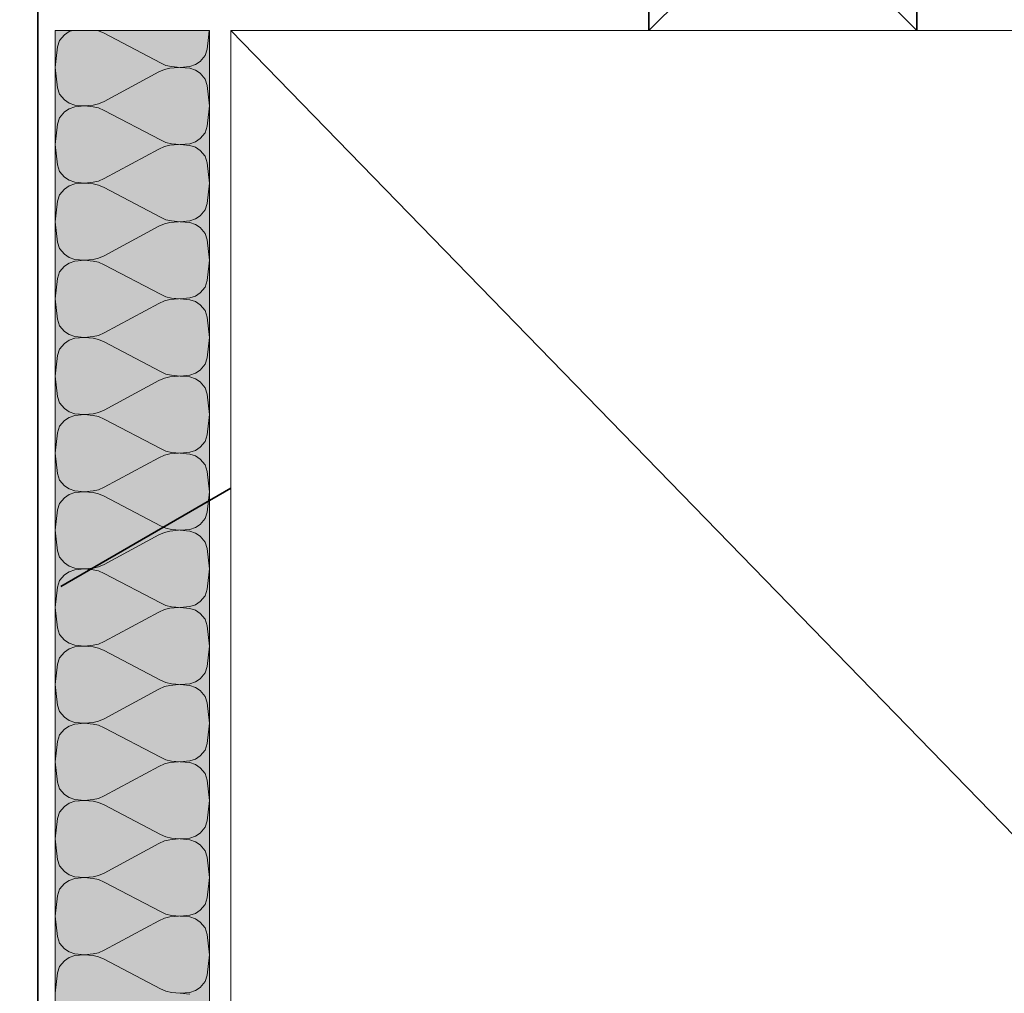
# Model space of a CAD drawing. Units: metres. Extents: x -8.366 to -7.466, y -8.135 to -7.185.
# Drawn here: x -8.035 to -7.943, y -7.762 to -7.671 of the extents above; entities that cross this region are included whole.
import ezdxf

# ---------------------------------------------------------------- set-up
doc = ezdxf.new("R2010")
doc.units = ezdxf.units.M
doc.linetypes.add('AUSGEZOGEN', pattern=[0])
doc.linetypes.add('STRICHLINIE2_S3', pattern=[0.0025, 0, -0.0025])
for name, color, linetype, lineweight in [('DARSTELLUNG', 7, 'AUSGEZOGEN', 18), ('FILLING', 7, 'AUSGEZOGEN', 18), ('SCHRAFFUR_MUSTER', 7, 'AUSGEZOGEN', 18)]:
    doc.layers.add(name, color=color, linetype=linetype, lineweight=lineweight)

msp = doc.modelspace()

# ---------------------------------------------------------------- hatches: boundary and pattern name
at = {"layer": 'FILLING', "linetype": 'AUSGEZOGEN', "lineweight": 18}
msp.add_hatch(color=71, dxfattribs=at).paths.add_polyline_path([(-8.031482, -7.671752), (-8.031482, -7.848438), (-8.017072, -7.848438), (-8.017072, -7.671752)])

# ---------------------------------------------------------------- linework, layer by layer
at = {"layer": 'DARSTELLUNG', "color": 2, "linetype": 'AUSGEZOGEN', "lineweight": 35}
for p, q in [((-8.033072, -7.517046), (-8.033072, -7.850438)), ((-7.976072, -7.646752), (-7.976072, -7.671752)), ((-7.951072, -7.671752), (-7.951072, -7.646752))]:
    msp.add_line(p, q, dxfattribs=at)
at = {"layer": 'DARSTELLUNG', "color": 7, "linetype": 'AUSGEZOGEN', "lineweight": 18}
for p, q in [((-7.976072, -7.671752), (-7.951072, -7.646752)), ((-7.976072, -7.646752), (-7.951072, -7.671752)), ((-7.851072, -7.671752), (-8.015072, -7.671752)), ((-8.015072, -7.671752), (-7.851072, -7.840438)), ((-8.015072, -7.671752), (-8.015072, -7.840438))]:
    msp.add_line(p, q, dxfattribs=at)
at = {"layer": 'DARSTELLUNG', "color": 5, "linetype": 'AUSGEZOGEN', "lineweight": 20}
for p, q in [((-8.017072, -7.671752), (-8.031482, -7.671752)), ((-8.031482, -7.671752), (-8.031482, -7.848438)), ((-8.017072, -7.848438), (-8.017072, -7.671752))]:
    msp.add_line(p, q, dxfattribs=at)
at = {"layer": 'DARSTELLUNG', "color": 2, "linetype": 'STRICHLINIE2_S3', "lineweight": 35}
msp.add_line((-8.204131, -7.82363), (-8.015072, -7.714476), dxfattribs=at)
at = {"layer": 'SCHRAFFUR_MUSTER', "color": 7, "linetype": 'AUSGEZOGEN', "lineweight": 13}
for p, q in [((-8.031069, -7.672695), (-8.030608, -7.672155)), ((-8.030608, -7.672155), (-8.030176, -7.671859)), ((-8.030176, -7.671859), (-8.029859, -7.671752)), ((-8.027564, -7.671752), (-8.027411, -7.671787)), ((-8.027411, -7.671787), (-8.026893, -7.672025)), ((-8.021651, -7.674775), (-8.026893, -7.672025)), ((-8.017158, -7.672414), (-8.017288, -7.673501)), ((-8.017088, -7.671752), (-8.017158, -7.672421)), ((-8.031385, -7.674387), (-8.031256, -7.673299)), ((-8.031256, -7.673299), (-8.031069, -7.672695)), ((-8.017475, -7.674106), (-8.017936, -7.674646)), ((-8.017288, -7.673501), (-8.017475, -7.674106)), ((-8.031472, -7.6752), (-8.031385, -7.674387)), ((-8.031472, -7.6752), (-8.031385, -7.676021)), ((-8.021133, -7.675013), (-8.021651, -7.674775)), ((-8.020629, -7.675128), (-8.021133, -7.675013)), ((-8.019952, -7.6752), (-8.020773, -7.675272)), ((-8.020629, -7.675128), (-8.019808, -7.6752)), ((-8.018901, -7.675121), (-8.019808, -7.6752)), ((-8.018901, -7.675279), (-8.019808, -7.6752)), ((-8.018368, -7.674941), (-8.018901, -7.675121)), ((-8.017936, -7.674646), (-8.018368, -7.674941)), ((-8.031385, -7.676014), (-8.031256, -7.677101)), ((-8.026893, -7.678375), (-8.021795, -7.675625)), ((-8.021277, -7.675387), (-8.021795, -7.675625)), ((-8.020773, -7.675272), (-8.021277, -7.675387)), ((-8.018368, -7.675459), (-8.018901, -7.675279)), ((-8.017936, -7.675755), (-8.018368, -7.675459)), ((-8.017475, -7.676295), (-8.017936, -7.675755)), ((-8.017288, -7.676899), (-8.017475, -7.676295)), ((-8.017158, -7.677987), (-8.017288, -7.676899)), ((-8.031256, -7.677101), (-8.031069, -7.677706)), ((-8.031069, -7.677706), (-8.030608, -7.678246)), ((-8.017072, -7.6788), (-8.017158, -7.677987)), ((-8.031472, -7.6788), (-8.031482, -7.678701)), ((-8.031472, -7.6788), (-8.031482, -7.6789)), ((-8.030608, -7.678246), (-8.030176, -7.678541)), ((-8.030176, -7.678541), (-8.029643, -7.678721)), ((-8.030176, -7.679059), (-8.029643, -7.678879)), ((-8.029643, -7.678721), (-8.028736, -7.6788)), ((-8.029643, -7.678879), (-8.028736, -7.6788)), ((-8.028736, -7.6788), (-8.027915, -7.678728)), ((-8.028736, -7.6788), (-8.027915, -7.678872)), ((-8.027915, -7.678728), (-8.027411, -7.678613)), ((-8.027915, -7.678872), (-8.027411, -7.678987)), ((-8.027411, -7.678613), (-8.026893, -7.678375)), ((-8.017072, -7.6788), (-8.017158, -7.679621)), ((-8.031069, -7.679895), (-8.030608, -7.679355)), ((-8.030608, -7.679355), (-8.030176, -7.679059)), ((-8.027411, -7.678987), (-8.026893, -7.679225)), ((-8.021651, -7.681975), (-8.026893, -7.679225)), ((-8.017158, -7.679614), (-8.017288, -7.680701)), ((-8.031385, -7.681587), (-8.031256, -7.680499)), ((-8.031256, -7.680499), (-8.031069, -7.679895)), ((-8.017288, -7.680701), (-8.017475, -7.681306)), ((-8.031472, -7.6824), (-8.031385, -7.681587)), ((-8.017475, -7.681306), (-8.017936, -7.681846)), ((-8.031472, -7.6824), (-8.031385, -7.683221)), ((-8.021277, -7.682587), (-8.021795, -7.682825)), ((-8.021133, -7.682213), (-8.021651, -7.681975)), ((-8.020773, -7.682472), (-8.021277, -7.682587)), ((-8.020629, -7.682328), (-8.021133, -7.682213)), ((-8.019952, -7.6824), (-8.020773, -7.682472)), ((-8.020629, -7.682328), (-8.019808, -7.6824)), ((-8.018901, -7.682321), (-8.019808, -7.6824)), ((-8.018901, -7.682479), (-8.019808, -7.6824)), ((-8.018368, -7.682141), (-8.018901, -7.682321)), ((-8.018368, -7.682659), (-8.018901, -7.682479)), ((-8.017936, -7.681846), (-8.018368, -7.682141)), ((-8.031385, -7.683214), (-8.031256, -7.684301)), ((-8.026893, -7.685575), (-8.021795, -7.682825)), ((-8.017936, -7.682955), (-8.018368, -7.682659)), ((-8.017475, -7.683495), (-8.017936, -7.682955)), ((-8.017288, -7.684099), (-8.017475, -7.683495)), ((-8.031256, -7.684301), (-8.031069, -7.684906)), ((-8.017158, -7.685187), (-8.017288, -7.684099)), ((-8.031069, -7.684906), (-8.030608, -7.685446)), ((-8.017072, -7.686), (-8.017158, -7.685187)), ((-8.031472, -7.686), (-8.031482, -7.685901)), ((-8.031472, -7.686), (-8.031482, -7.6861)), ((-8.030608, -7.685446), (-8.030176, -7.685741)), ((-8.030608, -7.686555), (-8.030176, -7.686259)), ((-8.030176, -7.685741), (-8.029643, -7.685921)), ((-8.030176, -7.686259), (-8.029643, -7.686079)), ((-8.029643, -7.685921), (-8.028736, -7.686)), ((-8.029643, -7.686079), (-8.028736, -7.686)), ((-8.028736, -7.686), (-8.027915, -7.685928)), ((-8.028736, -7.686), (-8.027915, -7.686072)), ((-8.027915, -7.685928), (-8.027411, -7.685813)), ((-8.027915, -7.686072), (-8.027411, -7.686187)), ((-8.027411, -7.685813), (-8.026893, -7.685575)), ((-8.027411, -7.686187), (-8.026893, -7.686425)), ((-8.017072, -7.686), (-8.017158, -7.686821)), ((-8.031256, -7.687699), (-8.031069, -7.687095)), ((-8.031069, -7.687095), (-8.030608, -7.686555)), ((-8.021651, -7.689175), (-8.026893, -7.686425)), ((-8.017158, -7.686814), (-8.017288, -7.687901)), ((-8.031385, -7.688787), (-8.031256, -7.687699)), ((-8.017288, -7.687901), (-8.017475, -7.688506)), ((-8.031472, -7.6896), (-8.031385, -7.688787)), ((-8.017475, -7.688506), (-8.017936, -7.689046)), ((-8.031472, -7.6896), (-8.031385, -7.690421)), ((-8.021277, -7.689787), (-8.021795, -7.690025)), ((-8.021133, -7.689413), (-8.021651, -7.689175)), ((-8.020773, -7.689672), (-8.021277, -7.689787)), ((-8.020629, -7.689528), (-8.021133, -7.689413)), ((-8.019952, -7.6896), (-8.020773, -7.689672)), ((-8.020629, -7.689528), (-8.019808, -7.6896)), ((-8.018901, -7.689521), (-8.019808, -7.6896)), ((-8.018901, -7.689679), (-8.019808, -7.6896)), ((-8.018368, -7.689341), (-8.018901, -7.689521)), ((-8.018368, -7.689859), (-8.018901, -7.689679)), ((-8.017936, -7.689046), (-8.018368, -7.689341)), ((-8.017936, -7.690155), (-8.018368, -7.689859)), ((-8.031385, -7.690414), (-8.031256, -7.691501)), ((-8.026893, -7.692775), (-8.021795, -7.690025)), ((-8.017475, -7.690695), (-8.017936, -7.690155)), ((-8.017288, -7.691299), (-8.017475, -7.690695)), ((-8.031256, -7.691501), (-8.031069, -7.692106)), ((-8.017158, -7.692387), (-8.017288, -7.691299)), ((-8.031069, -7.692106), (-8.030608, -7.692646)), ((-8.030608, -7.692646), (-8.030176, -7.692941)), ((-8.017072, -7.6932), (-8.017158, -7.692387)), ((-8.031472, -7.6932), (-8.031482, -7.693101)), ((-8.031472, -7.6932), (-8.031482, -7.6933)), ((-8.030608, -7.693755), (-8.030176, -7.693459)), ((-8.030176, -7.692941), (-8.029643, -7.693121)), ((-8.030176, -7.693459), (-8.029643, -7.693279)), ((-8.029643, -7.693121), (-8.028736, -7.6932)), ((-8.029643, -7.693279), (-8.028736, -7.6932)), ((-8.028736, -7.6932), (-8.027915, -7.693128)), ((-8.028736, -7.6932), (-8.027915, -7.693272)), ((-8.027915, -7.693128), (-8.027411, -7.693013)), ((-8.027915, -7.693272), (-8.027411, -7.693387)), ((-8.027411, -7.693013), (-8.026893, -7.692775)), ((-8.027411, -7.693387), (-8.026893, -7.693625)), ((-8.021651, -7.696375), (-8.026893, -7.693625)), ((-8.017072, -7.6932), (-8.017158, -7.694021)), ((-8.031256, -7.694899), (-8.031069, -7.694295)), ((-8.031069, -7.694295), (-8.030608, -7.693755)), ((-8.017158, -7.694014), (-8.017288, -7.695101)), ((-8.031385, -7.695987), (-8.031256, -7.694899)), ((-8.017288, -7.695101), (-8.017475, -7.695706)), ((-8.031472, -7.6968), (-8.031385, -7.695987)), ((-8.021133, -7.696613), (-8.021651, -7.696375)), ((-8.017936, -7.696246), (-8.018368, -7.696541)), ((-8.017475, -7.695706), (-8.017936, -7.696246)), ((-8.031472, -7.6968), (-8.031385, -7.697621)), ((-8.026893, -7.699975), (-8.021795, -7.697225)), ((-8.021277, -7.696987), (-8.021795, -7.697225)), ((-8.020773, -7.696872), (-8.021277, -7.696987)), ((-8.020629, -7.696728), (-8.021133, -7.696613)), ((-8.019952, -7.6968), (-8.020773, -7.696872)), ((-8.020629, -7.696728), (-8.019808, -7.6968)), ((-8.018901, -7.696721), (-8.019808, -7.6968)), ((-8.018901, -7.696879), (-8.019808, -7.6968)), ((-8.018368, -7.696541), (-8.018901, -7.696721)), ((-8.018368, -7.697059), (-8.018901, -7.696879)), ((-8.017936, -7.697355), (-8.018368, -7.697059)), ((-8.031385, -7.697614), (-8.031256, -7.698701)), ((-8.017475, -7.697895), (-8.017936, -7.697355)), ((-8.017288, -7.698499), (-8.017475, -7.697895)), ((-8.031256, -7.698701), (-8.031069, -7.699306)), ((-8.017158, -7.699587), (-8.017288, -7.698499)), ((-8.031069, -7.699306), (-8.030608, -7.699846)), ((-8.030608, -7.699846), (-8.030176, -7.700141)), ((-8.027411, -7.700213), (-8.026893, -7.699975)), ((-8.017072, -7.7004), (-8.017158, -7.699587)), ((-8.031472, -7.7004), (-8.031482, -7.700301)), ((-8.031472, -7.7004), (-8.031482, -7.7005)), ((-8.031069, -7.701495), (-8.030608, -7.700955)), ((-8.030608, -7.700955), (-8.030176, -7.700659)), ((-8.030176, -7.700141), (-8.029643, -7.700321)), ((-8.030176, -7.700659), (-8.029643, -7.700479)), ((-8.029643, -7.700321), (-8.028736, -7.7004)), ((-8.029643, -7.700479), (-8.028736, -7.7004)), ((-8.028736, -7.7004), (-8.027915, -7.700328)), ((-8.028736, -7.7004), (-8.027915, -7.700472)), ((-8.027915, -7.700328), (-8.027411, -7.700213)), ((-8.027915, -7.700472), (-8.027411, -7.700587)), ((-8.027411, -7.700587), (-8.026893, -7.700825)), ((-8.021651, -7.703575), (-8.026893, -7.700825)), ((-8.017072, -7.7004), (-8.017158, -7.701221)), ((-8.031256, -7.702099), (-8.031069, -7.701495)), ((-8.017158, -7.701214), (-8.017288, -7.702301)), ((-8.031385, -7.703187), (-8.031256, -7.702099)), ((-8.017288, -7.702301), (-8.017475, -7.702906)), ((-8.031472, -7.704), (-8.031385, -7.703187)), ((-8.021133, -7.703813), (-8.021651, -7.703575)), ((-8.017936, -7.703446), (-8.018368, -7.703741)), ((-8.017475, -7.702906), (-8.017936, -7.703446)), ((-8.031472, -7.704), (-8.031385, -7.704821)), ((-8.026893, -7.707175), (-8.021795, -7.704425)), ((-8.021277, -7.704187), (-8.021795, -7.704425)), ((-8.020773, -7.704072), (-8.021277, -7.704187)), ((-8.020629, -7.703928), (-8.021133, -7.703813)), ((-8.019952, -7.704), (-8.020773, -7.704072)), ((-8.020629, -7.703928), (-8.019808, -7.704)), ((-8.018901, -7.703921), (-8.019808, -7.704)), ((-8.018901, -7.704079), (-8.019808, -7.704)), ((-8.018368, -7.703741), (-8.018901, -7.703921)), ((-8.018368, -7.704259), (-8.018901, -7.704079)), ((-8.017936, -7.704555), (-8.018368, -7.704259)), ((-8.017475, -7.705095), (-8.017936, -7.704555)), ((-8.031385, -7.704814), (-8.031256, -7.705901)), ((-8.017288, -7.705699), (-8.017475, -7.705095)), ((-8.031256, -7.705901), (-8.031069, -7.706506)), ((-8.017158, -7.706787), (-8.017288, -7.705699)), ((-8.031069, -7.706506), (-8.030608, -7.707046)), ((-8.030608, -7.707046), (-8.030176, -7.707341)), ((-8.030176, -7.707341), (-8.029643, -7.707521)), ((-8.027411, -7.707413), (-8.026893, -7.707175)), ((-8.017072, -7.7076), (-8.017158, -7.706787)), ((-8.031472, -7.7076), (-8.031482, -7.707501)), ((-8.031472, -7.7076), (-8.031482, -7.7077)), ((-8.031069, -7.708695), (-8.030608, -7.708155)), ((-8.030608, -7.708155), (-8.030176, -7.707859)), ((-8.030176, -7.707859), (-8.029643, -7.707679)), ((-8.029643, -7.707521), (-8.028736, -7.7076)), ((-8.029643, -7.707679), (-8.028736, -7.7076)), ((-8.028736, -7.7076), (-8.027915, -7.707528)), ((-8.028736, -7.7076), (-8.027915, -7.707672)), ((-8.027915, -7.707528), (-8.027411, -7.707413)), ((-8.027915, -7.707672), (-8.027411, -7.707787)), ((-8.027411, -7.707787), (-8.026893, -7.708025)), ((-8.021651, -7.710775), (-8.026893, -7.708025)), ((-8.017072, -7.7076), (-8.017158, -7.708421)), ((-8.031256, -7.709299), (-8.031069, -7.708695)), ((-8.017158, -7.708414), (-8.017288, -7.709501)), ((-8.031385, -7.710387), (-8.031256, -7.709299)), ((-8.017475, -7.710106), (-8.017936, -7.710646)), ((-8.017288, -7.709501), (-8.017475, -7.710106)), ((-8.031472, -7.7112), (-8.031385, -7.710387)), ((-8.021133, -7.711013), (-8.021651, -7.710775)), ((-8.020629, -7.711128), (-8.021133, -7.711013)), ((-8.018368, -7.710941), (-8.018901, -7.711121)), ((-8.017936, -7.710646), (-8.018368, -7.710941)), ((-8.031472, -7.7112), (-8.031385, -7.712021)), ((-8.026893, -7.714375), (-8.021795, -7.711625)), ((-8.021277, -7.711387), (-8.021795, -7.711625)), ((-8.020773, -7.711272), (-8.021277, -7.711387)), ((-8.019952, -7.7112), (-8.020773, -7.711272)), ((-8.020629, -7.711128), (-8.019808, -7.7112)), ((-8.018901, -7.711121), (-8.019808, -7.7112)), ((-8.018901, -7.711279), (-8.019808, -7.7112)), ((-8.018368, -7.711459), (-8.018901, -7.711279)), ((-8.017936, -7.711755), (-8.018368, -7.711459)), ((-8.017475, -7.712295), (-8.017936, -7.711755)), ((-8.031385, -7.712014), (-8.031256, -7.713101)), ((-8.017288, -7.712899), (-8.017475, -7.712295)), ((-8.017158, -7.713987), (-8.017288, -7.712899)), ((-8.031256, -7.713101), (-8.031069, -7.713706)), ((-8.031069, -7.713706), (-8.030608, -7.714246)), ((-8.031472, -7.7148), (-8.031482, -7.714701)), ((-8.030608, -7.714246), (-8.030176, -7.714541)), ((-8.030176, -7.714541), (-8.029643, -7.714721)), ((-8.029643, -7.714721), (-8.028736, -7.7148)), ((-8.028736, -7.7148), (-8.027915, -7.714728)), ((-8.027915, -7.714728), (-8.027411, -7.714613)), ((-8.027411, -7.714613), (-8.026893, -7.714375)), ((-8.017072, -7.7148), (-8.017158, -7.713987)), ((-8.031472, -7.7148), (-8.031482, -7.7149)), ((-8.031069, -7.715895), (-8.030608, -7.715355)), ((-8.030608, -7.715355), (-8.030176, -7.715059)), ((-8.030176, -7.715059), (-8.029643, -7.714879)), ((-8.029643, -7.714879), (-8.028736, -7.7148)), ((-8.028736, -7.7148), (-8.027915, -7.714872)), ((-8.027915, -7.714872), (-8.027411, -7.714987)), ((-8.027411, -7.714987), (-8.026893, -7.715225)), ((-8.021651, -7.717975), (-8.026893, -7.715225)), ((-8.017158, -7.715614), (-8.017288, -7.716701)), ((-8.017072, -7.7148), (-8.017158, -7.715621)), ((-8.031385, -7.717587), (-8.031256, -7.716499)), ((-8.031256, -7.716499), (-8.031069, -7.715895)), ((-8.017475, -7.717306), (-8.017936, -7.717846)), ((-8.017288, -7.716701), (-8.017475, -7.717306)), ((-8.031472, -7.7184), (-8.031385, -7.717587)), ((-8.031472, -7.7184), (-8.031385, -7.719221)), ((-8.021133, -7.718213), (-8.021651, -7.717975)), ((-8.020629, -7.718328), (-8.021133, -7.718213)), ((-8.019952, -7.7184), (-8.020773, -7.718472)), ((-8.020629, -7.718328), (-8.019808, -7.7184)), ((-8.018901, -7.718321), (-8.019808, -7.7184)), ((-8.018901, -7.718479), (-8.019808, -7.7184)), ((-8.018368, -7.718141), (-8.018901, -7.718321)), ((-8.017936, -7.717846), (-8.018368, -7.718141)), ((-8.031385, -7.719214), (-8.031256, -7.720301)), ((-8.026893, -7.721575), (-8.021795, -7.718825)), ((-8.021277, -7.718587), (-8.021795, -7.718825)), ((-8.020773, -7.718472), (-8.021277, -7.718587)), ((-8.018368, -7.718659), (-8.018901, -7.718479)), ((-8.017936, -7.718955), (-8.018368, -7.718659)), ((-8.017475, -7.719495), (-8.017936, -7.718955)), ((-8.017288, -7.720099), (-8.017475, -7.719495)), ((-8.017158, -7.721187), (-8.017288, -7.720099)), ((-8.031256, -7.720301), (-8.031069, -7.720906)), ((-8.031069, -7.720906), (-8.030608, -7.721446)), ((-8.031472, -7.722), (-8.031482, -7.721901)), ((-8.031472, -7.722), (-8.031482, -7.7221)), ((-8.030608, -7.721446), (-8.030176, -7.721741)), ((-8.030176, -7.721741), (-8.029643, -7.721921)), ((-8.030176, -7.722259), (-8.029643, -7.722079)), ((-8.029643, -7.721921), (-8.028736, -7.722)), ((-8.029643, -7.722079), (-8.028736, -7.722)), ((-8.028736, -7.722), (-8.027915, -7.721928)), ((-8.028736, -7.722), (-8.027915, -7.722072)), ((-8.027915, -7.721928), (-8.027411, -7.721813)), ((-8.027915, -7.722072), (-8.027411, -7.722187)), ((-8.027411, -7.721813), (-8.026893, -7.721575)), ((-8.017072, -7.722), (-8.017158, -7.721187)), ((-8.017072, -7.722), (-8.017158, -7.722821)), ((-8.031069, -7.723095), (-8.030608, -7.722555)), ((-8.030608, -7.722555), (-8.030176, -7.722259)), ((-8.027411, -7.722187), (-8.026893, -7.722425)), ((-8.021651, -7.725175), (-8.026893, -7.722425)), ((-8.017158, -7.722814), (-8.017288, -7.723901)), ((-8.031385, -7.724787), (-8.031256, -7.723699)), ((-8.031256, -7.723699), (-8.031069, -7.723095)), ((-8.017288, -7.723901), (-8.017475, -7.724506)), ((-8.031472, -7.7256), (-8.031385, -7.724787)), ((-8.017475, -7.724506), (-8.017936, -7.725046)), ((-8.031472, -7.7256), (-8.031385, -7.726421)), ((-8.021133, -7.725413), (-8.021651, -7.725175)), ((-8.020773, -7.725672), (-8.021277, -7.725787)), ((-8.020629, -7.725528), (-8.021133, -7.725413)), ((-8.019952, -7.7256), (-8.020773, -7.725672)), ((-8.020629, -7.725528), (-8.019808, -7.7256)), ((-8.018901, -7.725521), (-8.019808, -7.7256)), ((-8.018901, -7.725679), (-8.019808, -7.7256)), ((-8.018368, -7.725341), (-8.018901, -7.725521)), ((-8.018368, -7.725859), (-8.018901, -7.725679)), ((-8.017936, -7.725046), (-8.018368, -7.725341)), ((-8.031385, -7.726414), (-8.031256, -7.727501)), ((-8.026893, -7.728775), (-8.021795, -7.726025)), ((-8.021277, -7.725787), (-8.021795, -7.726025)), ((-8.017936, -7.726155), (-8.018368, -7.725859)), ((-8.017475, -7.726695), (-8.017936, -7.726155)), ((-8.031256, -7.727501), (-8.031069, -7.728106)), ((-8.017288, -7.727299), (-8.017475, -7.726695)), ((-8.017158, -7.728387), (-8.017288, -7.727299)), ((-8.031069, -7.728106), (-8.030608, -7.728646)), ((-8.017072, -7.7292), (-8.017158, -7.728387)), ((-8.031472, -7.7292), (-8.031482, -7.729101)), ((-8.031472, -7.7292), (-8.031482, -7.7293)), ((-8.030608, -7.728646), (-8.030176, -7.728941)), ((-8.030176, -7.728941), (-8.029643, -7.729121)), ((-8.030176, -7.729459), (-8.029643, -7.729279)), ((-8.029643, -7.729121), (-8.028736, -7.7292)), ((-8.029643, -7.729279), (-8.028736, -7.7292)), ((-8.028736, -7.7292), (-8.027915, -7.729128)), ((-8.028736, -7.7292), (-8.027915, -7.729272)), ((-8.027915, -7.729128), (-8.027411, -7.729013)), ((-8.027915, -7.729272), (-8.027411, -7.729387)), ((-8.027411, -7.729013), (-8.026893, -7.728775)), ((-8.027411, -7.729387), (-8.026893, -7.729625)), ((-8.017072, -7.7292), (-8.017158, -7.730021)), ((-8.031256, -7.730899), (-8.031069, -7.730295)), ((-8.031069, -7.730295), (-8.030608, -7.729755)), ((-8.030608, -7.729755), (-8.030176, -7.729459)), ((-8.021651, -7.732375), (-8.026893, -7.729625)), ((-8.017158, -7.730014), (-8.017288, -7.731101)), ((-8.031385, -7.731987), (-8.031256, -7.730899)), ((-8.017288, -7.731101), (-8.017475, -7.731706)), ((-8.031472, -7.7328), (-8.031385, -7.731987)), ((-8.017475, -7.731706), (-8.017936, -7.732246)), ((-8.031472, -7.7328), (-8.031385, -7.733621)), ((-8.021277, -7.732987), (-8.021795, -7.733225)), ((-8.021133, -7.732613), (-8.021651, -7.732375)), ((-8.020773, -7.732872), (-8.021277, -7.732987)), ((-8.020629, -7.732728), (-8.021133, -7.732613)), ((-8.019952, -7.7328), (-8.020773, -7.732872)), ((-8.020629, -7.732728), (-8.019808, -7.7328)), ((-8.018901, -7.732721), (-8.019808, -7.7328)), ((-8.018901, -7.732879), (-8.019808, -7.7328)), ((-8.018368, -7.732541), (-8.018901, -7.732721)), ((-8.018368, -7.733059), (-8.018901, -7.732879)), ((-8.017936, -7.732246), (-8.018368, -7.732541)), ((-8.017936, -7.733355), (-8.018368, -7.733059)), ((-8.031385, -7.733614), (-8.031256, -7.734701)), ((-8.026893, -7.735975), (-8.021795, -7.733225)), ((-8.017475, -7.733895), (-8.017936, -7.733355)), ((-8.017288, -7.734499), (-8.017475, -7.733895)), ((-8.031256, -7.734701), (-8.031069, -7.735306)), ((-8.017158, -7.735587), (-8.017288, -7.734499)), ((-8.031069, -7.735306), (-8.030608, -7.735846)), ((-8.030608, -7.735846), (-8.030176, -7.736141)), ((-8.017072, -7.7364), (-8.017158, -7.735587)), ((-8.031472, -7.7364), (-8.031482, -7.736301)), ((-8.031472, -7.7364), (-8.031482, -7.7365)), ((-8.030608, -7.736955), (-8.030176, -7.736659)), ((-8.030176, -7.736141), (-8.029643, -7.736321)), ((-8.030176, -7.736659), (-8.029643, -7.736479)), ((-8.029643, -7.736321), (-8.028736, -7.7364)), ((-8.029643, -7.736479), (-8.028736, -7.7364)), ((-8.028736, -7.7364), (-8.027915, -7.736328)), ((-8.028736, -7.7364), (-8.027915, -7.736472)), ((-8.027915, -7.736328), (-8.027411, -7.736213)), ((-8.027915, -7.736472), (-8.027411, -7.736587)), ((-8.027411, -7.736213), (-8.026893, -7.735975)), ((-8.027411, -7.736587), (-8.026893, -7.736825)), ((-8.017072, -7.7364), (-8.017158, -7.737221)), ((-8.031256, -7.738099), (-8.031069, -7.737495)), ((-8.031069, -7.737495), (-8.030608, -7.736955)), ((-8.021651, -7.739575), (-8.026893, -7.736825)), ((-8.017158, -7.737214), (-8.017288, -7.738301)), ((-8.031385, -7.739187), (-8.031256, -7.738099)), ((-8.017288, -7.738301), (-8.017475, -7.738906)), ((-8.031472, -7.74), (-8.031385, -7.739187)), ((-8.017936, -7.739446), (-8.018368, -7.739741)), ((-8.017475, -7.738906), (-8.017936, -7.739446)), ((-8.031472, -7.74), (-8.031385, -7.740821)), ((-8.026893, -7.743175), (-8.021795, -7.740425)), ((-8.021277, -7.740187), (-8.021795, -7.740425)), ((-8.021133, -7.739813), (-8.021651, -7.739575)), ((-8.020773, -7.740072), (-8.021277, -7.740187)), ((-8.020629, -7.739928), (-8.021133, -7.739813)), ((-8.019952, -7.74), (-8.020773, -7.740072)), ((-8.020629, -7.739928), (-8.019808, -7.74)), ((-8.018901, -7.739921), (-8.019808, -7.74)), ((-8.018901, -7.740079), (-8.019808, -7.74)), ((-8.018368, -7.739741), (-8.018901, -7.739921)), ((-8.018368, -7.740259), (-8.018901, -7.740079)), ((-8.017936, -7.740555), (-8.018368, -7.740259)), ((-8.031385, -7.740814), (-8.031256, -7.741901)), ((-8.017475, -7.741095), (-8.017936, -7.740555)), ((-8.017288, -7.741699), (-8.017475, -7.741095)), ((-8.031256, -7.741901), (-8.031069, -7.742506)), ((-8.017158, -7.742787), (-8.017288, -7.741699)), ((-8.031069, -7.742506), (-8.030608, -7.743046)), ((-8.030608, -7.743046), (-8.030176, -7.743341)), ((-8.027411, -7.743413), (-8.026893, -7.743175)), ((-8.017072, -7.7436), (-8.017158, -7.742787)), ((-8.031472, -7.7436), (-8.031482, -7.743501)), ((-8.031472, -7.7436), (-8.031482, -7.7437)), ((-8.030608, -7.744155), (-8.030176, -7.743859)), ((-8.030176, -7.743341), (-8.029643, -7.743521)), ((-8.030176, -7.743859), (-8.029643, -7.743679)), ((-8.029643, -7.743521), (-8.028736, -7.7436)), ((-8.029643, -7.743679), (-8.028736, -7.7436)), ((-8.028736, -7.7436), (-8.027915, -7.743528)), ((-8.028736, -7.7436), (-8.027915, -7.743672)), ((-8.027915, -7.743528), (-8.027411, -7.743413)), ((-8.027915, -7.743672), (-8.027411, -7.743787)), ((-8.027411, -7.743787), (-8.026893, -7.744025)), ((-8.021651, -7.746775), (-8.026893, -7.744025)), ((-8.017072, -7.7436), (-8.017158, -7.744421)), ((-8.031256, -7.745299), (-8.031069, -7.744695)), ((-8.031069, -7.744695), (-8.030608, -7.744155)), ((-8.017158, -7.744414), (-8.017288, -7.745501)), ((-8.031385, -7.746387), (-8.031256, -7.745299)), ((-8.017288, -7.745501), (-8.017475, -7.746106)), ((-8.031472, -7.7472), (-8.031385, -7.746387)), ((-8.021133, -7.747013), (-8.021651, -7.746775)), ((-8.017936, -7.746646), (-8.018368, -7.746941)), ((-8.017475, -7.746106), (-8.017936, -7.746646)), ((-8.031472, -7.7472), (-8.031385, -7.748021)), ((-8.026893, -7.750375), (-8.021795, -7.747625)), ((-8.021277, -7.747387), (-8.021795, -7.747625)), ((-8.020773, -7.747272), (-8.021277, -7.747387)), ((-8.020629, -7.747128), (-8.021133, -7.747013)), ((-8.019952, -7.7472), (-8.020773, -7.747272)), ((-8.020629, -7.747128), (-8.019808, -7.7472)), ((-8.018901, -7.747121), (-8.019808, -7.7472)), ((-8.018901, -7.747279), (-8.019808, -7.7472)), ((-8.018368, -7.746941), (-8.018901, -7.747121)), ((-8.018368, -7.747459), (-8.018901, -7.747279)), ((-8.017936, -7.747755), (-8.018368, -7.747459)), ((-8.017475, -7.748295), (-8.017936, -7.747755)), ((-8.031385, -7.748014), (-8.031256, -7.749101)), ((-8.017288, -7.748899), (-8.017475, -7.748295)), ((-8.031256, -7.749101), (-8.031069, -7.749706)), ((-8.017158, -7.749987), (-8.017288, -7.748899)), ((-8.031069, -7.749706), (-8.030608, -7.750246)), ((-8.030608, -7.750246), (-8.030176, -7.750541)), ((-8.030176, -7.750541), (-8.029643, -7.750721)), ((-8.027411, -7.750613), (-8.026893, -7.750375)), ((-8.017072, -7.7508), (-8.017158, -7.749987)), ((-8.031472, -7.7508), (-8.031482, -7.750701)), ((-8.031472, -7.7508), (-8.031482, -7.7509)), ((-8.031069, -7.751895), (-8.030608, -7.751355)), ((-8.030608, -7.751355), (-8.030176, -7.751059)), ((-8.030176, -7.751059), (-8.029643, -7.750879)), ((-8.029643, -7.750721), (-8.028736, -7.7508)), ((-8.029643, -7.750879), (-8.028736, -7.7508)), ((-8.028736, -7.7508), (-8.027915, -7.750728)), ((-8.028736, -7.7508), (-8.027915, -7.750872)), ((-8.027915, -7.750728), (-8.027411, -7.750613)), ((-8.027915, -7.750872), (-8.027411, -7.750987)), ((-8.027411, -7.750987), (-8.026893, -7.751225)), ((-8.021651, -7.753975), (-8.026893, -7.751225)), ((-8.017072, -7.7508), (-8.017158, -7.751621)), ((-8.031256, -7.752499), (-8.031069, -7.751895)), ((-8.017158, -7.751614), (-8.017288, -7.752701)), ((-8.031385, -7.753587), (-8.031256, -7.752499)), ((-8.017475, -7.753306), (-8.017936, -7.753846)), ((-8.017288, -7.752701), (-8.017475, -7.753306)), ((-8.031472, -7.7544), (-8.031385, -7.753587)), ((-8.021133, -7.754213), (-8.021651, -7.753975)), ((-8.020629, -7.754328), (-8.021133, -7.754213)), ((-8.018368, -7.754141), (-8.018901, -7.754321)), ((-8.017936, -7.753846), (-8.018368, -7.754141)), ((-8.031472, -7.7544), (-8.031385, -7.755221)), ((-8.026893, -7.757575), (-8.021795, -7.754825)), ((-8.021277, -7.754587), (-8.021795, -7.754825)), ((-8.020773, -7.754472), (-8.021277, -7.754587)), ((-8.019952, -7.7544), (-8.020773, -7.754472)), ((-8.020629, -7.754328), (-8.019808, -7.7544)), ((-8.018901, -7.754321), (-8.019808, -7.7544)), ((-8.018901, -7.754479), (-8.019808, -7.7544)), ((-8.018368, -7.754659), (-8.018901, -7.754479)), ((-8.017936, -7.754955), (-8.018368, -7.754659)), ((-8.017475, -7.755495), (-8.017936, -7.754955)), ((-8.031385, -7.755214), (-8.031256, -7.756301)), ((-8.017288, -7.756099), (-8.017475, -7.755495)), ((-8.031256, -7.756301), (-8.031069, -7.756906)), ((-8.031069, -7.756906), (-8.030608, -7.757446)), ((-8.017158, -7.757187), (-8.017288, -7.756099)), ((-8.031472, -7.758), (-8.031482, -7.757901)), ((-8.030608, -7.757446), (-8.030176, -7.757741)), ((-8.030176, -7.757741), (-8.029643, -7.757921)), ((-8.029643, -7.757921), (-8.028736, -7.758)), ((-8.027915, -7.757928), (-8.027411, -7.757813)), ((-8.027411, -7.757813), (-8.026893, -7.757575)), ((-8.017072, -7.758), (-8.017158, -7.757187)), ((-8.031472, -7.758), (-8.031482, -7.7581)), ((-8.031069, -7.759095), (-8.030608, -7.758555)), ((-8.030608, -7.758555), (-8.030176, -7.758259)), ((-8.030176, -7.758259), (-8.029643, -7.758079)), ((-8.029643, -7.758079), (-8.028736, -7.758)), ((-8.028736, -7.758), (-8.027915, -7.757928)), ((-8.028736, -7.758), (-8.027915, -7.758072)), ((-8.027915, -7.758072), (-8.027411, -7.758187)), ((-8.027411, -7.758187), (-8.026893, -7.758425)), ((-8.021651, -7.761175), (-8.026893, -7.758425)), ((-8.017158, -7.758814), (-8.017288, -7.759901)), ((-8.017072, -7.758), (-8.017158, -7.758821)), ((-8.031385, -7.760787), (-8.031256, -7.759699)), ((-8.031256, -7.759699), (-8.031069, -7.759095)), ((-8.017475, -7.760506), (-8.017936, -7.761046)), ((-8.017288, -7.759901), (-8.017475, -7.760506)), ((-8.031472, -7.7616), (-8.031385, -7.760787)), ((-8.021133, -7.761413), (-8.021651, -7.761175)), ((-8.020629, -7.761528), (-8.021133, -7.761413)), ((-8.020629, -7.761528), (-8.019808, -7.7616)), ((-8.018901, -7.761521), (-8.019808, -7.7616)), ((-8.018368, -7.761341), (-8.018901, -7.761521)), ((-8.017936, -7.761046), (-8.018368, -7.761341)), ((-8.018901, -7.761679), (-8.019808, -7.7616))]:
    msp.add_line(p, q, dxfattribs=at)

doc.saveas('drawing.dxf')
